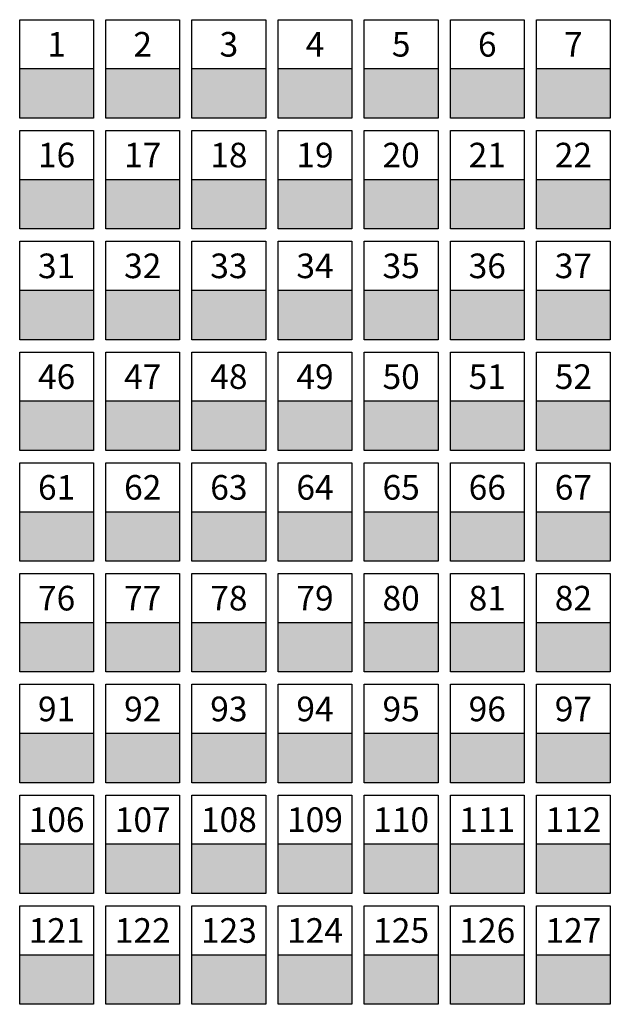
# Model space of a CAD drawing. Units: millimetres. Extents: x 156 to 355, y 237 to 389.
# Drawn here: x 156 to 204, y 309 to 389 of the extents above; entities that cross this region are included whole.
import ezdxf
from ezdxf.enums import TextEntityAlignment as Align

# ---------------------------------------------------------------- set-up
doc = ezdxf.new("R2010")
doc.units = ezdxf.units.MM
doc.layers.add('texte', color=7, linetype='Continuous')
doc.styles.get("Standard").update_dxf_attribs({"font": 'arial.ttf'})

msp = doc.modelspace()

# ---------------------------------------------------------------- hatches: boundary and pattern name
for color, points in [(1, [(162, 381), (162, 385), (156, 385), (156, 381)]), (2, [(169, 381), (169, 385), (163, 385), (163, 381)]), (3, [(176, 381), (176, 385), (170, 385), (170, 381)]), (4, [(183, 381), (183, 385), (177, 385), (177, 381)]), (5, [(190, 381), (190, 385), (184, 385), (184, 381)]), (6, [(197, 381), (197, 385), (191, 385), (191, 381)]), (7, [(204, 381), (204, 385), (198, 385), (198, 381)]), (16, [(162, 372), (162, 376), (156, 376), (156, 372)]), (17, [(169, 372), (169, 376), (163, 376), (163, 372)]), (18, [(176, 372), (176, 376), (170, 376), (170, 372)]), (19, [(183, 372), (183, 376), (177, 376), (177, 372)]), (20, [(190, 372), (190, 376), (184, 376), (184, 372)]), (21, [(197, 372), (197, 376), (191, 376), (191, 372)]), (22, [(204, 372), (204, 376), (198, 376), (198, 372)]), (31, [(162, 363), (162, 367), (156, 367), (156, 363)]), (32, [(169, 363), (169, 367), (163, 367), (163, 363)]), (33, [(176, 363), (176, 367), (170, 367), (170, 363)]), (34, [(183, 363), (183, 367), (177, 367), (177, 363)]), (35, [(190, 363), (190, 367), (184, 367), (184, 363)]), (36, [(197, 363), (197, 367), (191, 367), (191, 363)]), (37, [(204, 363), (204, 367), (198, 367), (198, 363)]), (46, [(162, 354), (162, 358), (156, 358), (156, 354)]), (47, [(169, 354), (169, 358), (163, 358), (163, 354)]), (48, [(176, 354), (176, 358), (170, 358), (170, 354)]), (49, [(183, 354), (183, 358), (177, 358), (177, 354)]), (50, [(190, 354), (190, 358), (184, 358), (184, 354)]), (51, [(197, 354), (197, 358), (191, 358), (191, 354)]), (52, [(204, 354), (204, 358), (198, 358), (198, 354)]), (61, [(162, 345), (162, 349), (156, 349), (156, 345)]), (62, [(169, 345), (169, 349), (163, 349), (163, 345)]), (63, [(176, 345), (176, 349), (170, 349), (170, 345)]), (64, [(183, 345), (183, 349), (177, 349), (177, 345)]), (65, [(190, 345), (190, 349), (184, 349), (184, 345)]), (66, [(197, 345), (197, 349), (191, 349), (191, 345)]), (67, [(204, 345), (204, 349), (198, 349), (198, 345)]), (76, [(162, 336), (162, 340), (156, 340), (156, 336)]), (77, [(169, 336), (169, 340), (163, 340), (163, 336)]), (78, [(176, 336), (176, 340), (170, 340), (170, 336)]), (79, [(183, 336), (183, 340), (177, 340), (177, 336)]), (80, [(190, 336), (190, 340), (184, 340), (184, 336)]), (81, [(197, 336), (197, 340), (191, 340), (191, 336)]), (82, [(204, 336), (204, 340), (198, 340), (198, 336)]), (91, [(162, 327), (162, 331), (156, 331), (156, 327)]), (92, [(169, 327), (169, 331), (163, 331), (163, 327)]), (93, [(176, 327), (176, 331), (170, 331), (170, 327)]), (94, [(183, 327), (183, 331), (177, 331), (177, 327)]), (95, [(190, 327), (190, 331), (184, 331), (184, 327)]), (96, [(197, 327), (197, 331), (191, 331), (191, 327)]), (97, [(204, 327), (204, 331), (198, 331), (198, 327)]), (106, [(162, 318), (162, 322), (156, 322), (156, 318)]), (107, [(169, 318), (169, 322), (163, 322), (163, 318)]), (108, [(176, 318), (176, 322), (170, 322), (170, 318)]), (109, [(183, 318), (183, 322), (177, 322), (177, 318)]), (110, [(190, 318), (190, 322), (184, 322), (184, 318)]), (111, [(197, 318), (197, 322), (191, 322), (191, 318)]), (112, [(204, 318), (204, 322), (198, 322), (198, 318)]), (121, [(162, 309), (162, 313), (156, 313), (156, 309)]), (122, [(169, 309), (169, 313), (163, 313), (163, 309)]), (123, [(176, 309), (176, 313), (170, 313), (170, 309)]), (124, [(183, 309), (183, 313), (177, 313), (177, 309)]), (125, [(190, 309), (190, 313), (184, 313), (184, 309)]), (126, [(197, 309), (197, 313), (191, 313), (191, 309)]), (127, [(204, 309), (204, 313), (198, 313), (198, 309)])]:
    msp.add_hatch(color=color).paths.add_polyline_path(points)

# ---------------------------------------------------------------- linework, layer by layer
at = {"color": 1}
for p, q in [((156, 389), (162, 389)), ((156, 385), (156, 389)), ((162, 389), (162, 385)), ((162, 385), (156, 385)), ((156, 381), (156, 385)), ((162, 385), (162, 381)), ((162, 381), (156, 381))]:
    msp.add_line(p, q, dxfattribs=at)
at = {"color": 2}
for p, q in [((163, 389), (169, 389)), ((163, 385), (163, 389)), ((169, 389), (169, 385)), ((169, 385), (163, 385)), ((163, 381), (163, 385)), ((169, 385), (169, 381)), ((169, 381), (163, 381))]:
    msp.add_line(p, q, dxfattribs=at)
at = {"color": 3}
for p, q in [((170, 389), (176, 389)), ((170, 385), (170, 389)), ((176, 389), (176, 385)), ((176, 385), (170, 385)), ((170, 381), (170, 385)), ((176, 385), (176, 381)), ((176, 381), (170, 381))]:
    msp.add_line(p, q, dxfattribs=at)
at = {"color": 4}
for p, q in [((177, 389), (183, 389)), ((177, 385), (177, 389)), ((183, 389), (183, 385)), ((183, 385), (177, 385)), ((177, 381), (177, 385)), ((183, 385), (183, 381)), ((183, 381), (177, 381))]:
    msp.add_line(p, q, dxfattribs=at)
at = {"color": 5}
for p, q in [((184, 389), (190, 389)), ((184, 385), (184, 389)), ((190, 389), (190, 385)), ((190, 385), (184, 385)), ((184, 381), (184, 385)), ((190, 385), (190, 381)), ((190, 381), (184, 381))]:
    msp.add_line(p, q, dxfattribs=at)
at = {"color": 6}
for p, q in [((191, 389), (197, 389)), ((191, 385), (191, 389)), ((197, 389), (197, 385)), ((197, 385), (191, 385)), ((191, 381), (191, 385)), ((197, 385), (197, 381)), ((197, 381), (191, 381))]:
    msp.add_line(p, q, dxfattribs=at)
at = {"color": 7}
for p, q in [((198, 389), (204, 389)), ((198, 385), (198, 389)), ((204, 389), (204, 385)), ((204, 385), (198, 385)), ((198, 381), (198, 385)), ((204, 385), (204, 381)), ((204, 381), (198, 381))]:
    msp.add_line(p, q, dxfattribs=at)
at = {"color": 16}
for p, q in [((156, 380), (162, 380)), ((156, 376), (156, 380)), ((162, 380), (162, 376)), ((162, 376), (156, 376)), ((156, 372), (156, 376)), ((162, 376), (162, 372)), ((162, 372), (156, 372))]:
    msp.add_line(p, q, dxfattribs=at)
at = {"color": 17}
for p, q in [((163, 380), (169, 380)), ((163, 376), (163, 380)), ((169, 380), (169, 376)), ((169, 376), (163, 376)), ((163, 372), (163, 376)), ((169, 376), (169, 372)), ((169, 372), (163, 372))]:
    msp.add_line(p, q, dxfattribs=at)
at = {"color": 18}
for p, q in [((170, 380), (176, 380)), ((170, 376), (170, 380)), ((176, 380), (176, 376)), ((176, 376), (170, 376)), ((170, 372), (170, 376)), ((176, 376), (176, 372)), ((176, 372), (170, 372))]:
    msp.add_line(p, q, dxfattribs=at)
at = {"color": 19}
for p, q in [((177, 380), (183, 380)), ((177, 376), (177, 380)), ((183, 380), (183, 376)), ((183, 376), (177, 376)), ((177, 372), (177, 376)), ((183, 376), (183, 372)), ((183, 372), (177, 372))]:
    msp.add_line(p, q, dxfattribs=at)
at = {"color": 20}
for p, q in [((184, 380), (190, 380)), ((184, 376), (184, 380)), ((190, 380), (190, 376)), ((190, 376), (184, 376)), ((184, 372), (184, 376)), ((190, 376), (190, 372)), ((190, 372), (184, 372))]:
    msp.add_line(p, q, dxfattribs=at)
at = {"color": 21}
for p, q in [((191, 380), (197, 380)), ((191, 376), (191, 380)), ((197, 380), (197, 376)), ((197, 376), (191, 376)), ((191, 372), (191, 376)), ((197, 376), (197, 372)), ((197, 372), (191, 372))]:
    msp.add_line(p, q, dxfattribs=at)
at = {"color": 22}
for p, q in [((198, 380), (204, 380)), ((198, 376), (198, 380)), ((204, 380), (204, 376)), ((204, 376), (198, 376)), ((198, 372), (198, 376)), ((204, 376), (204, 372)), ((204, 372), (198, 372))]:
    msp.add_line(p, q, dxfattribs=at)
at = {"color": 31}
for p, q in [((156, 371), (162, 371)), ((156, 367), (156, 371)), ((162, 371), (162, 367)), ((162, 367), (156, 367)), ((156, 363), (156, 367)), ((162, 367), (162, 363)), ((162, 363), (156, 363))]:
    msp.add_line(p, q, dxfattribs=at)
at = {"color": 32}
for p, q in [((163, 371), (169, 371)), ((163, 367), (163, 371)), ((169, 371), (169, 367)), ((169, 367), (163, 367)), ((163, 363), (163, 367)), ((169, 367), (169, 363)), ((169, 363), (163, 363))]:
    msp.add_line(p, q, dxfattribs=at)
at = {"color": 33}
for p, q in [((170, 371), (176, 371)), ((170, 367), (170, 371)), ((176, 371), (176, 367)), ((176, 367), (170, 367)), ((170, 363), (170, 367)), ((176, 367), (176, 363)), ((176, 363), (170, 363))]:
    msp.add_line(p, q, dxfattribs=at)
at = {"color": 34}
for p, q in [((177, 371), (183, 371)), ((177, 367), (177, 371)), ((183, 371), (183, 367)), ((183, 367), (177, 367)), ((177, 363), (177, 367)), ((183, 367), (183, 363)), ((183, 363), (177, 363))]:
    msp.add_line(p, q, dxfattribs=at)
at = {"color": 35}
for p, q in [((184, 371), (190, 371)), ((184, 367), (184, 371)), ((190, 371), (190, 367)), ((190, 367), (184, 367)), ((184, 363), (184, 367)), ((190, 367), (190, 363)), ((190, 363), (184, 363))]:
    msp.add_line(p, q, dxfattribs=at)
at = {"color": 36}
for p, q in [((191, 371), (197, 371)), ((191, 367), (191, 371)), ((197, 371), (197, 367)), ((197, 367), (191, 367)), ((191, 363), (191, 367)), ((197, 367), (197, 363)), ((197, 363), (191, 363))]:
    msp.add_line(p, q, dxfattribs=at)
at = {"color": 37}
for p, q in [((198, 371), (204, 371)), ((198, 367), (198, 371)), ((204, 371), (204, 367)), ((204, 367), (198, 367)), ((198, 363), (198, 367)), ((204, 367), (204, 363)), ((204, 363), (198, 363))]:
    msp.add_line(p, q, dxfattribs=at)
at = {"color": 46}
for p, q in [((156, 362), (162, 362)), ((156, 358), (156, 362)), ((162, 362), (162, 358)), ((162, 358), (156, 358)), ((156, 354), (156, 358)), ((162, 358), (162, 354)), ((162, 354), (156, 354))]:
    msp.add_line(p, q, dxfattribs=at)
at = {"color": 47}
for p, q in [((163, 362), (169, 362)), ((163, 358), (163, 362)), ((169, 362), (169, 358)), ((169, 358), (163, 358)), ((163, 354), (163, 358)), ((169, 358), (169, 354)), ((169, 354), (163, 354))]:
    msp.add_line(p, q, dxfattribs=at)
at = {"color": 48}
for p, q in [((170, 362), (176, 362)), ((170, 358), (170, 362)), ((176, 362), (176, 358)), ((176, 358), (170, 358)), ((170, 354), (170, 358)), ((176, 358), (176, 354)), ((176, 354), (170, 354))]:
    msp.add_line(p, q, dxfattribs=at)
at = {"color": 49}
for p, q in [((177, 362), (183, 362)), ((177, 358), (177, 362)), ((183, 362), (183, 358)), ((183, 358), (177, 358)), ((177, 354), (177, 358)), ((183, 358), (183, 354)), ((183, 354), (177, 354))]:
    msp.add_line(p, q, dxfattribs=at)
at = {"color": 50}
for p, q in [((184, 362), (190, 362)), ((184, 358), (184, 362)), ((190, 362), (190, 358)), ((190, 358), (184, 358)), ((184, 354), (184, 358)), ((190, 358), (190, 354)), ((190, 354), (184, 354))]:
    msp.add_line(p, q, dxfattribs=at)
at = {"color": 51}
for p, q in [((191, 362), (197, 362)), ((191, 358), (191, 362)), ((197, 362), (197, 358)), ((197, 358), (191, 358)), ((191, 354), (191, 358)), ((197, 358), (197, 354)), ((197, 354), (191, 354))]:
    msp.add_line(p, q, dxfattribs=at)
at = {"color": 52}
for p, q in [((198, 362), (204, 362)), ((198, 358), (198, 362)), ((204, 362), (204, 358)), ((204, 358), (198, 358)), ((198, 354), (198, 358)), ((204, 358), (204, 354)), ((204, 354), (198, 354))]:
    msp.add_line(p, q, dxfattribs=at)
at = {"color": 61}
for p, q in [((156, 353), (162, 353)), ((156, 349), (156, 353)), ((162, 353), (162, 349)), ((162, 349), (156, 349)), ((156, 345), (156, 349)), ((162, 349), (162, 345)), ((162, 345), (156, 345))]:
    msp.add_line(p, q, dxfattribs=at)
at = {"color": 62}
for p, q in [((163, 353), (169, 353)), ((163, 349), (163, 353)), ((169, 353), (169, 349)), ((169, 349), (163, 349)), ((163, 345), (163, 349)), ((169, 349), (169, 345)), ((169, 345), (163, 345))]:
    msp.add_line(p, q, dxfattribs=at)
at = {"color": 63}
for p, q in [((170, 353), (176, 353)), ((170, 349), (170, 353)), ((176, 353), (176, 349)), ((176, 349), (170, 349)), ((170, 345), (170, 349)), ((176, 349), (176, 345)), ((176, 345), (170, 345))]:
    msp.add_line(p, q, dxfattribs=at)
at = {"color": 64}
for p, q in [((177, 353), (183, 353)), ((177, 349), (177, 353)), ((183, 353), (183, 349)), ((183, 349), (177, 349)), ((177, 345), (177, 349)), ((183, 349), (183, 345)), ((183, 345), (177, 345))]:
    msp.add_line(p, q, dxfattribs=at)
at = {"color": 65}
for p, q in [((184, 353), (190, 353)), ((184, 349), (184, 353)), ((190, 353), (190, 349)), ((190, 349), (184, 349)), ((184, 345), (184, 349)), ((190, 349), (190, 345)), ((190, 345), (184, 345))]:
    msp.add_line(p, q, dxfattribs=at)
at = {"color": 66}
for p, q in [((191, 353), (197, 353)), ((191, 349), (191, 353)), ((197, 353), (197, 349)), ((197, 349), (191, 349)), ((191, 345), (191, 349)), ((197, 349), (197, 345)), ((197, 345), (191, 345))]:
    msp.add_line(p, q, dxfattribs=at)
at = {"color": 67}
for p, q in [((198, 353), (204, 353)), ((198, 349), (198, 353)), ((204, 353), (204, 349)), ((204, 349), (198, 349)), ((198, 345), (198, 349)), ((204, 349), (204, 345)), ((204, 345), (198, 345))]:
    msp.add_line(p, q, dxfattribs=at)
at = {"color": 76}
for p, q in [((156, 344), (162, 344)), ((156, 340), (156, 344)), ((162, 344), (162, 340)), ((162, 340), (156, 340)), ((156, 336), (156, 340)), ((162, 340), (162, 336)), ((162, 336), (156, 336))]:
    msp.add_line(p, q, dxfattribs=at)
at = {"color": 77}
for p, q in [((163, 344), (169, 344)), ((163, 340), (163, 344)), ((169, 344), (169, 340)), ((169, 340), (163, 340)), ((163, 336), (163, 340)), ((169, 340), (169, 336)), ((169, 336), (163, 336))]:
    msp.add_line(p, q, dxfattribs=at)
at = {"color": 78}
for p, q in [((170, 344), (176, 344)), ((170, 340), (170, 344)), ((176, 344), (176, 340)), ((176, 340), (170, 340)), ((170, 336), (170, 340)), ((176, 340), (176, 336)), ((176, 336), (170, 336))]:
    msp.add_line(p, q, dxfattribs=at)
at = {"color": 79}
for p, q in [((177, 344), (183, 344)), ((177, 340), (177, 344)), ((183, 344), (183, 340)), ((183, 340), (177, 340)), ((177, 336), (177, 340)), ((183, 340), (183, 336)), ((183, 336), (177, 336))]:
    msp.add_line(p, q, dxfattribs=at)
at = {"color": 80}
for p, q in [((184, 344), (190, 344)), ((184, 340), (184, 344)), ((190, 344), (190, 340)), ((190, 340), (184, 340)), ((184, 336), (184, 340)), ((190, 340), (190, 336)), ((190, 336), (184, 336))]:
    msp.add_line(p, q, dxfattribs=at)
at = {"color": 81}
for p, q in [((191, 344), (197, 344)), ((191, 340), (191, 344)), ((197, 344), (197, 340)), ((197, 340), (191, 340)), ((191, 336), (191, 340)), ((197, 340), (197, 336)), ((197, 336), (191, 336))]:
    msp.add_line(p, q, dxfattribs=at)
at = {"color": 82}
for p, q in [((198, 344), (204, 344)), ((198, 340), (198, 344)), ((204, 344), (204, 340)), ((204, 340), (198, 340)), ((198, 336), (198, 340)), ((204, 340), (204, 336)), ((204, 336), (198, 336))]:
    msp.add_line(p, q, dxfattribs=at)
at = {"color": 91}
for p, q in [((156, 335), (162, 335)), ((156, 331), (156, 335)), ((162, 335), (162, 331)), ((162, 331), (156, 331)), ((156, 327), (156, 331)), ((162, 331), (162, 327)), ((162, 327), (156, 327))]:
    msp.add_line(p, q, dxfattribs=at)
at = {"color": 92}
for p, q in [((163, 335), (169, 335)), ((163, 331), (163, 335)), ((169, 335), (169, 331)), ((169, 331), (163, 331)), ((163, 327), (163, 331)), ((169, 331), (169, 327)), ((169, 327), (163, 327))]:
    msp.add_line(p, q, dxfattribs=at)
at = {"color": 93}
for p, q in [((170, 331), (170, 335)), ((170, 335), (176, 335)), ((176, 335), (176, 331)), ((176, 331), (170, 331)), ((170, 327), (170, 331)), ((176, 331), (176, 327)), ((176, 327), (170, 327))]:
    msp.add_line(p, q, dxfattribs=at)
at = {"color": 94}
for p, q in [((177, 335), (183, 335)), ((177, 331), (177, 335)), ((183, 335), (183, 331)), ((183, 331), (177, 331)), ((177, 327), (177, 331)), ((183, 331), (183, 327)), ((183, 327), (177, 327))]:
    msp.add_line(p, q, dxfattribs=at)
at = {"color": 95}
for p, q in [((184, 335), (190, 335)), ((184, 331), (184, 335)), ((190, 335), (190, 331)), ((190, 331), (184, 331)), ((184, 327), (184, 331)), ((190, 331), (190, 327)), ((190, 327), (184, 327))]:
    msp.add_line(p, q, dxfattribs=at)
at = {"color": 96}
for p, q in [((191, 335), (197, 335)), ((191, 331), (191, 335)), ((197, 335), (197, 331)), ((197, 331), (191, 331)), ((191, 327), (191, 331)), ((197, 331), (197, 327)), ((197, 327), (191, 327))]:
    msp.add_line(p, q, dxfattribs=at)
at = {"color": 97}
for p, q in [((198, 335), (204, 335)), ((198, 331), (198, 335)), ((204, 335), (204, 331)), ((204, 331), (198, 331)), ((198, 327), (198, 331)), ((204, 331), (204, 327)), ((204, 327), (198, 327))]:
    msp.add_line(p, q, dxfattribs=at)
at = {"color": 106}
for p, q in [((156, 326), (162, 326)), ((156, 322), (156, 326)), ((162, 326), (162, 322)), ((162, 322), (156, 322)), ((156, 318), (156, 322)), ((162, 322), (162, 318)), ((162, 318), (156, 318))]:
    msp.add_line(p, q, dxfattribs=at)
at = {"color": 107}
for p, q in [((163, 326), (169, 326)), ((163, 322), (163, 326)), ((169, 326), (169, 322)), ((169, 322), (163, 322)), ((163, 318), (163, 322)), ((169, 322), (169, 318)), ((169, 318), (163, 318))]:
    msp.add_line(p, q, dxfattribs=at)
at = {"color": 108}
for p, q in [((170, 322), (170, 326)), ((170, 326), (176, 326)), ((176, 326), (176, 322)), ((176, 322), (170, 322)), ((170, 318), (170, 322)), ((176, 322), (176, 318)), ((176, 318), (170, 318))]:
    msp.add_line(p, q, dxfattribs=at)
at = {"color": 109}
for p, q in [((177, 326), (183, 326)), ((177, 322), (177, 326)), ((183, 326), (183, 322)), ((183, 322), (177, 322)), ((177, 318), (177, 322)), ((183, 322), (183, 318)), ((183, 318), (177, 318))]:
    msp.add_line(p, q, dxfattribs=at)
at = {"color": 110}
for p, q in [((184, 326), (190, 326)), ((184, 322), (184, 326)), ((190, 326), (190, 322)), ((190, 322), (184, 322)), ((184, 318), (184, 322)), ((190, 322), (190, 318)), ((190, 318), (184, 318))]:
    msp.add_line(p, q, dxfattribs=at)
at = {"color": 111}
for p, q in [((191, 326), (197, 326)), ((191, 322), (191, 326)), ((197, 326), (197, 322)), ((197, 322), (191, 322)), ((191, 318), (191, 322)), ((197, 322), (197, 318)), ((197, 318), (191, 318))]:
    msp.add_line(p, q, dxfattribs=at)
at = {"color": 112}
for p, q in [((198, 326), (204, 326)), ((198, 322), (198, 326)), ((204, 326), (204, 322)), ((204, 322), (198, 322)), ((198, 318), (198, 322)), ((204, 322), (204, 318)), ((204, 318), (198, 318))]:
    msp.add_line(p, q, dxfattribs=at)
at = {"color": 121}
for p, q in [((156, 317), (162, 317)), ((156, 313), (156, 317)), ((162, 317), (162, 313)), ((162, 313), (156, 313)), ((156, 309), (156, 313)), ((162, 313), (162, 309)), ((162, 309), (156, 309))]:
    msp.add_line(p, q, dxfattribs=at)
at = {"color": 122}
for p, q in [((163, 317), (169, 317)), ((163, 313), (163, 317)), ((169, 317), (169, 313)), ((169, 313), (163, 313)), ((163, 309), (163, 313)), ((169, 313), (169, 309)), ((169, 309), (163, 309))]:
    msp.add_line(p, q, dxfattribs=at)
at = {"color": 123}
for p, q in [((170, 313), (170, 317)), ((170, 317), (176, 317)), ((176, 317), (176, 313)), ((176, 313), (170, 313)), ((170, 309), (170, 313)), ((176, 313), (176, 309)), ((176, 309), (170, 309))]:
    msp.add_line(p, q, dxfattribs=at)
at = {"color": 124}
for p, q in [((177, 317), (183, 317)), ((177, 313), (177, 317)), ((183, 317), (183, 313)), ((183, 313), (177, 313)), ((177, 309), (177, 313)), ((183, 313), (183, 309)), ((183, 309), (177, 309))]:
    msp.add_line(p, q, dxfattribs=at)
at = {"color": 125}
for p, q in [((184, 317), (190, 317)), ((184, 313), (184, 317)), ((190, 317), (190, 313)), ((190, 313), (184, 313)), ((184, 309), (184, 313)), ((190, 313), (190, 309)), ((190, 309), (184, 309))]:
    msp.add_line(p, q, dxfattribs=at)
at = {"color": 126}
for p, q in [((191, 317), (197, 317)), ((191, 313), (191, 317)), ((197, 317), (197, 313)), ((197, 313), (191, 313)), ((191, 309), (191, 313)), ((197, 313), (197, 309)), ((197, 309), (191, 309))]:
    msp.add_line(p, q, dxfattribs=at)
at = {"color": 127}
for p, q in [((198, 317), (204, 317)), ((198, 313), (198, 317)), ((204, 317), (204, 313)), ((204, 313), (198, 313)), ((198, 309), (198, 313)), ((204, 313), (204, 309)), ((204, 309), (198, 309))]:
    msp.add_line(p, q, dxfattribs=at)

# ---------------------------------------------------------------- texts
at = {"layer": 'texte', "color": 1}
msp.add_text('1', height=2, dxfattribs=at).set_placement((159, 387), align=Align.MIDDLE_CENTER)
at = {"layer": 'texte', "color": 2}
msp.add_text('2', height=2, dxfattribs=at).set_placement((166, 387), align=Align.MIDDLE_CENTER)
at = {"layer": 'texte', "color": 3}
msp.add_text('3', height=2, dxfattribs=at).set_placement((173, 387), align=Align.MIDDLE_CENTER)
at = {"layer": 'texte', "color": 4}
msp.add_text('4', height=2, dxfattribs=at).set_placement((180, 387), align=Align.MIDDLE_CENTER)
at = {"layer": 'texte', "color": 5}
msp.add_text('5', height=2, dxfattribs=at).set_placement((187, 387), align=Align.MIDDLE_CENTER)
at = {"layer": 'texte', "color": 6}
msp.add_text('6', height=2, dxfattribs=at).set_placement((194, 387), align=Align.MIDDLE_CENTER)
at = {"layer": 'texte', "color": 7}
msp.add_text('7', height=2, dxfattribs=at).set_placement((201, 387), align=Align.MIDDLE_CENTER)
at = {"layer": 'texte', "color": 16}
msp.add_text('16', height=2, dxfattribs=at).set_placement((159, 378), align=Align.MIDDLE_CENTER)
at = {"layer": 'texte', "color": 17}
msp.add_text('17', height=2, dxfattribs=at).set_placement((166, 378), align=Align.MIDDLE_CENTER)
at = {"layer": 'texte', "color": 18}
msp.add_text('18', height=2, dxfattribs=at).set_placement((173, 378), align=Align.MIDDLE_CENTER)
at = {"layer": 'texte', "color": 19}
msp.add_text('19', height=2, dxfattribs=at).set_placement((180, 378), align=Align.MIDDLE_CENTER)
at = {"layer": 'texte', "color": 20}
msp.add_text('20', height=2, dxfattribs=at).set_placement((187, 378), align=Align.MIDDLE_CENTER)
at = {"layer": 'texte', "color": 21}
msp.add_text('21', height=2, dxfattribs=at).set_placement((194, 378), align=Align.MIDDLE_CENTER)
at = {"layer": 'texte', "color": 22}
msp.add_text('22', height=2, dxfattribs=at).set_placement((201, 378), align=Align.MIDDLE_CENTER)
at = {"layer": 'texte', "color": 31}
msp.add_text('31', height=2, dxfattribs=at).set_placement((159, 369), align=Align.MIDDLE_CENTER)
at = {"layer": 'texte', "color": 32}
msp.add_text('32', height=2, dxfattribs=at).set_placement((166, 369), align=Align.MIDDLE_CENTER)
at = {"layer": 'texte', "color": 33}
msp.add_text('33', height=2, dxfattribs=at).set_placement((173, 369), align=Align.MIDDLE_CENTER)
at = {"layer": 'texte', "color": 34}
msp.add_text('34', height=2, dxfattribs=at).set_placement((180, 369), align=Align.MIDDLE_CENTER)
at = {"layer": 'texte', "color": 35}
msp.add_text('35', height=2, dxfattribs=at).set_placement((187, 369), align=Align.MIDDLE_CENTER)
at = {"layer": 'texte', "color": 36}
msp.add_text('36', height=2, dxfattribs=at).set_placement((194, 369), align=Align.MIDDLE_CENTER)
at = {"layer": 'texte', "color": 37}
msp.add_text('37', height=2, dxfattribs=at).set_placement((201, 369), align=Align.MIDDLE_CENTER)
at = {"layer": 'texte', "color": 46}
msp.add_text('46', height=2, dxfattribs=at).set_placement((159, 360), align=Align.MIDDLE_CENTER)
at = {"layer": 'texte', "color": 47}
msp.add_text('47', height=2, dxfattribs=at).set_placement((166, 360), align=Align.MIDDLE_CENTER)
at = {"layer": 'texte', "color": 48}
msp.add_text('48', height=2, dxfattribs=at).set_placement((173, 360), align=Align.MIDDLE_CENTER)
at = {"layer": 'texte', "color": 49}
msp.add_text('49', height=2, dxfattribs=at).set_placement((180, 360), align=Align.MIDDLE_CENTER)
at = {"layer": 'texte', "color": 50}
msp.add_text('50', height=2, dxfattribs=at).set_placement((187, 360), align=Align.MIDDLE_CENTER)
at = {"layer": 'texte', "color": 51}
msp.add_text('51', height=2, dxfattribs=at).set_placement((194, 360), align=Align.MIDDLE_CENTER)
at = {"layer": 'texte', "color": 52}
msp.add_text('52', height=2, dxfattribs=at).set_placement((201, 360), align=Align.MIDDLE_CENTER)
at = {"layer": 'texte', "color": 61}
msp.add_text('61', height=2, dxfattribs=at).set_placement((159, 351), align=Align.MIDDLE_CENTER)
at = {"layer": 'texte', "color": 62}
msp.add_text('62', height=2, dxfattribs=at).set_placement((166, 351), align=Align.MIDDLE_CENTER)
at = {"layer": 'texte', "color": 63}
msp.add_text('63', height=2, dxfattribs=at).set_placement((173, 351), align=Align.MIDDLE_CENTER)
at = {"layer": 'texte', "color": 64}
msp.add_text('64', height=2, dxfattribs=at).set_placement((180, 351), align=Align.MIDDLE_CENTER)
at = {"layer": 'texte', "color": 65}
msp.add_text('65', height=2, dxfattribs=at).set_placement((187, 351), align=Align.MIDDLE_CENTER)
at = {"layer": 'texte', "color": 66}
msp.add_text('66', height=2, dxfattribs=at).set_placement((194, 351), align=Align.MIDDLE_CENTER)
at = {"layer": 'texte', "color": 67}
msp.add_text('67', height=2, dxfattribs=at).set_placement((201, 351), align=Align.MIDDLE_CENTER)
at = {"layer": 'texte', "color": 76}
msp.add_text('76', height=2, dxfattribs=at).set_placement((159, 342), align=Align.MIDDLE_CENTER)
at = {"layer": 'texte', "color": 77}
msp.add_text('77', height=2, dxfattribs=at).set_placement((166, 342), align=Align.MIDDLE_CENTER)
at = {"layer": 'texte', "color": 78}
msp.add_text('78', height=2, dxfattribs=at).set_placement((173, 342), align=Align.MIDDLE_CENTER)
at = {"layer": 'texte', "color": 79}
msp.add_text('79', height=2, dxfattribs=at).set_placement((180, 342), align=Align.MIDDLE_CENTER)
at = {"layer": 'texte', "color": 80}
msp.add_text('80', height=2, dxfattribs=at).set_placement((187, 342), align=Align.MIDDLE_CENTER)
at = {"layer": 'texte', "color": 81}
msp.add_text('81', height=2, dxfattribs=at).set_placement((194, 342), align=Align.MIDDLE_CENTER)
at = {"layer": 'texte', "color": 82}
msp.add_text('82', height=2, dxfattribs=at).set_placement((201, 342), align=Align.MIDDLE_CENTER)
at = {"layer": 'texte', "color": 91}
msp.add_text('91', height=2, dxfattribs=at).set_placement((159, 333), align=Align.MIDDLE_CENTER)
at = {"layer": 'texte', "color": 92}
msp.add_text('92', height=2, dxfattribs=at).set_placement((166, 333), align=Align.MIDDLE_CENTER)
at = {"layer": 'texte', "color": 93}
msp.add_text('93', height=2, dxfattribs=at).set_placement((173, 333), align=Align.MIDDLE_CENTER)
at = {"layer": 'texte', "color": 94}
msp.add_text('94', height=2, dxfattribs=at).set_placement((180, 333), align=Align.MIDDLE_CENTER)
at = {"layer": 'texte', "color": 95}
msp.add_text('95', height=2, dxfattribs=at).set_placement((187, 333), align=Align.MIDDLE_CENTER)
at = {"layer": 'texte', "color": 96}
msp.add_text('96', height=2, dxfattribs=at).set_placement((194, 333), align=Align.MIDDLE_CENTER)
at = {"layer": 'texte', "color": 97}
msp.add_text('97', height=2, dxfattribs=at).set_placement((201, 333), align=Align.MIDDLE_CENTER)
at = {"layer": 'texte', "color": 106}
msp.add_text('106', height=2, dxfattribs=at).set_placement((159, 324), align=Align.MIDDLE_CENTER)
at = {"layer": 'texte', "color": 107}
msp.add_text('107', height=2, dxfattribs=at).set_placement((166, 324), align=Align.MIDDLE_CENTER)
at = {"layer": 'texte', "color": 108}
msp.add_text('108', height=2, dxfattribs=at).set_placement((173, 324), align=Align.MIDDLE_CENTER)
at = {"layer": 'texte', "color": 109}
msp.add_text('109', height=2, dxfattribs=at).set_placement((180, 324), align=Align.MIDDLE_CENTER)
at = {"layer": 'texte', "color": 110}
msp.add_text('110', height=2, dxfattribs=at).set_placement((187, 324), align=Align.MIDDLE_CENTER)
at = {"layer": 'texte', "color": 111}
msp.add_text('111', height=2, dxfattribs=at).set_placement((194, 324), align=Align.MIDDLE_CENTER)
at = {"layer": 'texte', "color": 112}
msp.add_text('112', height=2, dxfattribs=at).set_placement((201, 324), align=Align.MIDDLE_CENTER)
at = {"layer": 'texte', "color": 121}
msp.add_text('121', height=2, dxfattribs=at).set_placement((159, 315), align=Align.MIDDLE_CENTER)
at = {"layer": 'texte', "color": 122}
msp.add_text('122', height=2, dxfattribs=at).set_placement((166, 315), align=Align.MIDDLE_CENTER)
at = {"layer": 'texte', "color": 123}
msp.add_text('123', height=2, dxfattribs=at).set_placement((173, 315), align=Align.MIDDLE_CENTER)
at = {"layer": 'texte', "color": 124}
msp.add_text('124', height=2, dxfattribs=at).set_placement((180, 315), align=Align.MIDDLE_CENTER)
at = {"layer": 'texte', "color": 125}
msp.add_text('125', height=2, dxfattribs=at).set_placement((187, 315), align=Align.MIDDLE_CENTER)
at = {"layer": 'texte', "color": 126}
msp.add_text('126', height=2, dxfattribs=at).set_placement((194, 315), align=Align.MIDDLE_CENTER)
at = {"layer": 'texte', "color": 127}
msp.add_text('127', height=2, dxfattribs=at).set_placement((201, 315), align=Align.MIDDLE_CENTER)

doc.saveas('drawing.dxf')
